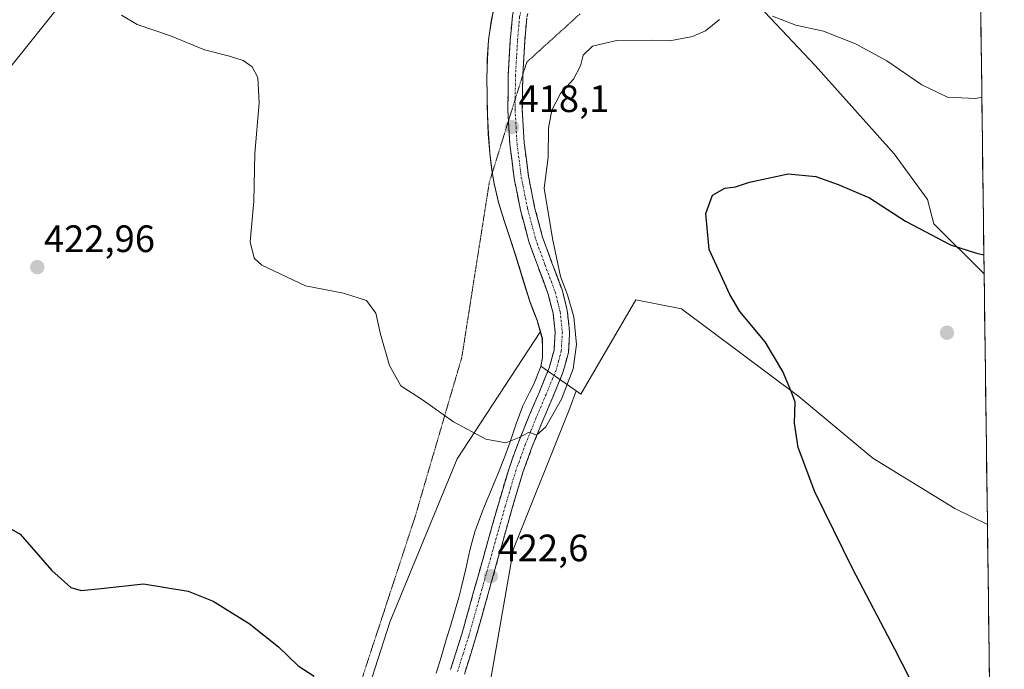
# Model space of a CAD drawing. Units: metres. Extents: x 587475 to 590935, y 4689654 to 4692011.
# Drawn here: x 590655 to 590914, y 4691632 to 4691803 of the extents above; entities that cross this region are included whole.
import ezdxf
from ezdxf.enums import TextEntityAlignment as Align

# ---------------------------------------------------------------- set-up
doc = ezdxf.new("R2010")
doc.units = ezdxf.units.M
doc.header["$MEASUREMENT"] = 0
for name, pattern in [('TRAZO_Y_PUNTO', [1, 0.5, -0.25, 0, -0.25]), ('TRAZOS2', [0.375, 0.25, -0.125]), ('TRAZOSX2', [1.5, 1, -0.5])]:
    doc.linetypes.add(name, pattern=pattern)
for name, color, linetype, lineweight in [('Camino', 19, 'TRAZOSX2', 0), ('Camino Cxs', 19, 'Continuous', 0), ('Camino eje', 19, 'TRAZO_Y_PUNTO', 0), ('Carátula', 7, 'Continuous', 5), ('Cultivos herbáceos CxS', 92, 'Continuous', 0), ('Cultivos leñosos CxS', 92, 'Continuous', 0), ('Curva de nivel maestra', 36, 'Continuous', 30), ('Curva de nivel normal', 36, 'Continuous', 0), ('Matorral CxS', 135, 'Continuous', 0), ('Municipio', 9, 'Continuous', 13), ('Municipio CxS', 142, 'Continuous', 0), ('Pastizal CxS', 92, 'Continuous', 0), ('Punto de cota en terreno', 7, 'Continuous', 0), ('Rótulo de punto de cota en terreno', 19, 'Continuous', 0), ('Vía pecuaria eje', 92, 'TRAZOS2', 0)]:
    doc.layers.add(name, color=color, linetype=linetype, lineweight=lineweight)
doc.styles.add('Arial', font='txt', dxfattribs={"height": 0.2})

# ---------------------------------------------------------------- blocks, each defined once
blk = doc.blocks.new('*U151')
at = {"layer": 'Cultivos herbáceos CxS', "color": 92, "linetype": 'Continuous', "lineweight": 0}
for points in [[(590908.65, 4691736.04, 426.12), (590895.41, 4691749.15, 424.7), (590893.81, 4691755.54, 423.74), (590885.03, 4691767.53, 422.79), (590864.26, 4691790.7, 421.27), (590851.04, 4691804.65, 420.13), (590846.43, 4691817.93, 418.59), (590852.04, 4691825.62, 417.67), (590863.48, 4691825.76, 417.43), (590869.05, 4691834.65, 416.14), (590875.32, 4691843.69, 414.57), (590877.11, 4691852.6, 413.62), (590883.91, 4691853.77, 413.93), (590889.15, 4691854.66, 414.46), (590891.22, 4691853.77, 414.8), (590893.9, 4691852.62, 415.22), (590894.9, 4691852.19, 415.37), (590897.01, 4691833.85, 416.54), (590907.67, 4691811.08, 418.29), (590908.65, 4691736.04, 426.12)], [(590913.94, 4691327.86, 434.36), (590913.68, 4691328.2, 434.37), (590885.59, 4691347.42, 433.9), (590776.19, 4691434.65, 433.11), (590752.54, 4691464.22, 432.57), (590739.23, 4691490.83, 431.55), (590756.97, 4691541.09, 428.83), (590774.71, 4691604.66, 425.63), (590785.06, 4691663.8, 422.47), (590799.85, 4691700.76, 420.24), (590801.51, 4691705.28, 420.29), (590802.76, 4691704.4, 420.31), (590817.14, 4691729.17, 422.42), (590829.12, 4691726.78, 423.33), (590859.94, 4691703.78, 425.48), (590879.43, 4691687.62, 426.36), (590900.96, 4691674.45, 427.38), (590909.5, 4691670.18, 427.8), (590913.94, 4691327.86, 434.36)]]:
    blk.add_polyline3d(points, close=True, dxfattribs=at)
blk = doc.blocks.new('*U161')
at = {"layer": 'Cultivos herbáceos CxS', "color": 92, "linetype": 'Continuous', "lineweight": 0}
for points in [[(590907.67, 4691811.08, 418.29), (590897.01, 4691833.85, 416.54), (590894.9, 4691852.19, 415.37), (590893.9, 4691852.62, 415.22), (590891.22, 4691853.77, 414.8), (590889.15, 4691854.66, 414.46), (590883.91, 4691853.77, 413.93), (590877.11, 4691852.6, 413.62), (590875.32, 4691843.69, 414.57), (590869.05, 4691834.65, 416.14), (590863.48, 4691825.76, 417.43), (590852.04, 4691825.62, 417.67), (590846.43, 4691817.93, 418.59), (590851.04, 4691804.65, 420.13), (590864.26, 4691790.7, 421.27), (590885.03, 4691767.53, 422.79), (590893.81, 4691755.54, 423.74), (590895.41, 4691749.15, 424.7), (590908.65, 4691736.04, 426.12)], [(590801.51, 4691705.28, 420.29), (590802.76, 4691704.4, 420.31), (590817.14, 4691729.17, 422.42), (590829.12, 4691726.78, 423.33), (590859.94, 4691703.78, 425.48), (590879.43, 4691687.62, 426.36), (590900.96, 4691674.45, 427.38), (590909.5, 4691670.18, 427.8)]]:
    blk.add_polyline3d(points, dxfattribs=at)
blk = doc.blocks.new('*U169')
at = {"layer": 'Matorral CxS', "color": 135, "linetype": 'Continuous', "lineweight": 0}
for points in [[(590907.67, 4691811.08, 418.29), (590897.01, 4691833.85, 416.54), (590894.9, 4691852.19, 415.37), (590893.9, 4691852.62, 415.22), (590891.22, 4691853.77, 414.8), (590889.15, 4691854.66, 414.46), (590883.91, 4691853.77, 413.93), (590877.11, 4691852.6, 413.62), (590875.32, 4691843.69, 414.57), (590869.05, 4691834.65, 416.14), (590863.48, 4691825.76, 417.43), (590852.04, 4691825.62, 417.67), (590846.43, 4691817.93, 418.59), (590851.04, 4691804.65, 420.13), (590864.26, 4691790.7, 421.27), (590885.03, 4691767.53, 422.79), (590893.81, 4691755.54, 423.74), (590895.41, 4691749.15, 424.7), (590908.65, 4691736.04, 426.12)], [(590801.51, 4691705.28, 420.29), (590802.76, 4691704.4, 420.31), (590817.14, 4691729.17, 422.42), (590829.12, 4691726.78, 423.33), (590859.94, 4691703.78, 425.48), (590879.43, 4691687.62, 426.36), (590900.96, 4691674.45, 427.38), (590909.5, 4691670.18, 427.8)]]:
    blk.add_polyline3d(points, dxfattribs=at)
blk = doc.blocks.new('*U181')
at = {"layer": 'Curva de nivel normal', "color": 36, "linetype": 'Continuous', "lineweight": 0}
for points in [[(590682.08, 4691803.87, 420), (590686.21, 4691801.47, 420), (590694.96, 4691798.48, 420), (590703.85, 4691794.75, 420), (590710.46, 4691793.12, 420), (590714.02, 4691791.96, 420), (590716.4, 4691790.31, 420), (590717.9, 4691787.48, 420), (590718.26, 4691780.91, 420), (590717.11, 4691767.62, 420), (590716.87, 4691755.04, 420), (590715.84, 4691744.38, 420), (590716.91, 4691740.1, 420), (590718.9, 4691738.28, 420), (590730.37, 4691732.82, 420), (590740.42, 4691730.94, 420), (590746.42, 4691728.98, 420), (590748.86, 4691725.69, 420), (590750.1, 4691720.18, 420), (590752.5, 4691711.93, 420), (590755.42, 4691706.61, 420), (590761.09, 4691702.91, 420), (590769.26, 4691697.13, 420), (590777.75, 4691692.64, 420), (590783.03, 4691691.62, 420), (590786.56, 4691693.08, 420), (590789.12, 4691694.46, 420), (590791.1, 4691693.67, 420), (590793.55, 4691695.84, 420), (590797.63, 4691703.07, 420), (590800.68, 4691711.04, 420), (590801.6, 4691717.45, 420), (590800.89, 4691724.7, 420), (590799.2, 4691730.48, 420), (590797.38, 4691735.32, 420), (590795.27, 4691745.28, 420), (590793.12, 4691758.47, 420), (590794.16, 4691766.61, 420), (590794.25, 4691774.24, 420), (590795.09, 4691778.96, 420), (590797.4, 4691783.35, 420), (590800.8, 4691787.06, 420), (590802.59, 4691790.58, 420), (590803.37, 4691793.42, 420), (590805.75, 4691795.72, 420), (590812.08, 4691797.22, 420), (590821.41, 4691797.29, 420), (590826.07, 4691797.13, 420), (590832.07, 4691798.28, 420), (590835.42, 4691799.73, 420), (590839.16, 4691802.71, 420)], [(590853.1, 4691803.59, 420), (590859.22, 4691801.3, 420), (590866.48, 4691799.66, 420), (590874.84, 4691796.39, 420), (590883.06, 4691791.88, 420), (590892.31, 4691785.63, 420), (590899.06, 4691782.33, 420), (590906.39, 4691782.03, 420), (590908.05, 4691782.36, 420)]]:
    blk.add_polyline3d(points, dxfattribs=at)
blk = doc.blocks.new('*U189')
at = {"layer": 'Curva de nivel maestra', "color": 36, "linetype": 'Continuous', "lineweight": 30}
for points in [[(590648.34, 4691671.66, 425), (590655.45, 4691667.64, 425), (590663.79, 4691658.12, 425), (590668.8, 4691653.68, 425), (590671.46, 4691652.88, 425), (590676.77, 4691653.38, 425), (590687.88, 4691654.61, 425), (590699.54, 4691652.71, 425), (590706.15, 4691650.09, 425), (590715.64, 4691644.24, 425), (590723.28, 4691638.08, 425), (590728.44, 4691633.15, 425), (590732.64, 4691630.45, 425)], [(590896.8, 4691614.71, 425), (590885.21, 4691637.52, 425), (590874.09, 4691658.64, 425), (590864.14, 4691678.77, 425), (590859.84, 4691690.46, 425), (590858.87, 4691696.83, 425), (590858.99, 4691702.28, 425), (590858.01, 4691704.97, 425), (590855.75, 4691710.38, 425), (590851.15, 4691718.11, 425), (590844.52, 4691726.14, 425), (590841.82, 4691730.6, 425), (590836.43, 4691742.38, 425), (590835.51, 4691751.81, 425), (590837.27, 4691756.65, 425), (590840.57, 4691758.46, 425), (590843.37, 4691758.87, 425), (590847, 4691760.05, 425), (590857.19, 4691762.25, 425), (590864.45, 4691761.52, 425), (590870.34, 4691759.4, 425), (590878.5, 4691755.95, 425), (590887.98, 4691749.84, 425), (590899.78, 4691743.63, 425), (590906.62, 4691741.42, 425), (590908.58, 4691741, 425)]]:
    blk.add_polyline3d(points, dxfattribs=at)
blk = doc.blocks.new('5PATER')
at = {"layer": 'Carátula', "linetype": 'Continuous', "lineweight": 5}
h = blk.add_hatch(color=250, dxfattribs=at)
edge = h.paths.add_edge_path()
edge.add_ellipse((0, 0.01), major_axis=(-1.33, -1.34), ratio=0.999422, start_angle=0, end_angle=360)

msp = doc.modelspace()

# ---------------------------------------------------------------- linework, layer by layer
at = {"layer": 'Camino', "color": 19, "linetype": 'TRAZOSX2', "lineweight": 0}
for points in [[(590863.17, 4691862.84), (590861.39, 4691861.72), (590846.18, 4691852.24), (590830.98, 4691842.77), (590822.74, 4691838.15), (590814.75, 4691833.64), (590808.2, 4691829.44), (590802.14, 4691824.7), (590798.37, 4691820.89), (590794.85, 4691816.55), (590791.85, 4691812.64), (590789.76, 4691808.68), (590788.5, 4691803.12), (590787.98, 4691797.07), (590787.47, 4691788.17)], [(590783.72, 4691776.15), (590783.55, 4691779.04), (590783.66, 4691788.19), (590784.19, 4691797.34), (590784.74, 4691803.7), (590786.11, 4691809.9), (590786.37, 4691810.4)], [(590787.47, 4691788.17), (590787.46, 4691788.06), (590787.35, 4691779.12), (590787.85, 4691770.36), (590788.96, 4691761.6), (590790.58, 4691753.53), (590792.68, 4691745.62), (590795.13, 4691738.92), (590797.8, 4691731.78), (590799.16, 4691726.33), (590799.77, 4691720.76), (590799.44, 4691715.37), (590798.03, 4691710.1), (590795.33, 4691703.6), (590792.75, 4691697.52), (590789.97, 4691690.66), (590787.47, 4691683.83), (590784.7, 4691674.52), (590782.02, 4691665.05), (590778.58, 4691652.72), (590775.09, 4691640.35), (590772.13, 4691630.97)], [(590768.52, 4691632.18), (590771.45, 4691641.44), (590774.92, 4691653.75), (590778.36, 4691666.08), (590781.05, 4691675.58), (590783.87, 4691685.02), (590786.42, 4691692.03), (590789.24, 4691698.97), (590791.83, 4691705.07), (590794.43, 4691711.32), (590795.67, 4691715.98), (590795.96, 4691720.67), (590795.41, 4691725.66), (590794.17, 4691730.65), (590791.57, 4691737.6), (590789.05, 4691744.48), (590786.88, 4691752.67), (590785.21, 4691760.99), (590784.07, 4691770.01), (590783.72, 4691776.15)]]:
    msp.add_lwpolyline(points, dxfattribs=at)
at = {"layer": 'Camino Cxs', "color": 19, "linetype": 'Continuous', "lineweight": 0}
for points in [[(590768.52, 4691632.18, 424.02), (590769.99, 4691636.81, 423.77), (590771.45, 4691641.44, 423.64), (590772.61, 4691645.54, 423.43), (590773.76, 4691649.65, 423.16), (590774.92, 4691653.75, 422.92), (590776.07, 4691657.86, 422.76), (590777.21, 4691661.97, 422.5), (590778.36, 4691666.08, 422.15), (590779.71, 4691670.83, 421.73), (590781.05, 4691675.58, 421.38), (590782.46, 4691680.3, 421.01), (590783.87, 4691685.02, 420.53), (590785.15, 4691688.53, 420.24), (590786.42, 4691692.03, 419.94), (590787.83, 4691695.5, 419.67), (590789.24, 4691698.97, 419.5), (590790.54, 4691702.02, 419.36), (590791.83, 4691705.07, 419.25), (590793.13, 4691708.2, 419.2), (590794.43, 4691711.32, 419.35), (590795.67, 4691715.98, 419.58), (590795.96, 4691720.67, 419.63), (590795.69, 4691723.17, 419.57), (590795.41, 4691725.66, 419.54), (590794.79, 4691728.16, 419.46), (590794.17, 4691730.65, 419.4), (590792.87, 4691734.13, 419.26), (590791.57, 4691737.6, 419.18), (590790.31, 4691741.04, 419.14), (590789.05, 4691744.48, 418.98), (590787.97, 4691748.58, 418.84), (590786.88, 4691752.67, 418.91), (590786.05, 4691756.83, 418.86), (590785.21, 4691760.99, 418.56), (590784.64, 4691765.5, 418.25), (590784.07, 4691770.01, 417.96), (590783.81, 4691774.53, 417.64), (590783.55, 4691779.04, 417.35), (590783.61, 4691783.62, 417.03), (590783.66, 4691788.19, 416.65), (590783.93, 4691792.77, 416.35), (590784.19, 4691797.34, 416.01), (590784.47, 4691800.52, 415.8), (590784.74, 4691803.7, 415.57)], [(590788.5, 4691803.12, 415.67), (590788.24, 4691800.1, 416.02), (590787.98, 4691797.07, 416.31), (590787.72, 4691792.57, 416.73), (590787.46, 4691788.06, 417.15), (590787.41, 4691783.59, 417.57), (590787.35, 4691779.12, 417.93), (590787.6, 4691774.74, 418.3), (590787.85, 4691770.36, 418.59), (590788.41, 4691765.98, 418.86), (590788.96, 4691761.6, 419.12), (590789.77, 4691757.57, 419.34), (590790.58, 4691753.53, 419.19), (590791.63, 4691749.58, 419.38), (590792.68, 4691745.62, 419.58), (590793.91, 4691742.27, 419.65), (590795.13, 4691738.92, 419.7), (590796.47, 4691735.35, 419.81), (590797.8, 4691731.78, 420.01), (590798.48, 4691729.06, 419.95), (590799.16, 4691726.33, 419.89), (590799.47, 4691723.55, 419.79), (590799.77, 4691720.76, 419.8), (590799.61, 4691718.07, 419.79), (590799.44, 4691715.37, 419.8), (590798.74, 4691712.74, 419.8), (590798.03, 4691710.1, 419.83), (590796.68, 4691706.85, 419.78), (590795.33, 4691703.6, 419.69), (590794.04, 4691700.56, 419.77), (590792.75, 4691697.52, 419.9), (590791.36, 4691694.09, 419.96), (590789.97, 4691690.66, 420.11), (590788.72, 4691687.25, 420.3), (590787.47, 4691683.83, 420.46), (590786.09, 4691679.18, 420.87), (590784.7, 4691674.52, 421.35), (590783.36, 4691669.79, 421.75), (590782.02, 4691665.05, 422.03), (590780.87, 4691660.94, 422.34), (590779.73, 4691656.83, 422.72), (590778.58, 4691652.72, 422.99), (590777.42, 4691648.6, 423.13), (590776.25, 4691644.47, 423.29), (590775.09, 4691640.35, 423.54), (590773.61, 4691635.66, 423.8), (590772.13, 4691630.97, 423.95)]]:
    msp.add_polyline3d(points, dxfattribs=at)
at = {"layer": 'Camino eje', "color": 19, "linetype": 'TRAZO_Y_PUNTO', "lineweight": 0}
for points in [[(590791.27, 4691816.51), (590787.97, 4691809.35), (590786.62, 4691803.41), (590786.09, 4691797.21), (590785.56, 4691788.13), (590785.48, 4691781.81)], [(590785.48, 4691781.81), (590785.45, 4691779.08), (590785.71, 4691774.57), (590785.96, 4691770.19), (590787.09, 4691761.3), (590788.73, 4691753.1), (590789.78, 4691749.15), (590790.87, 4691745.05), (590793.35, 4691738.26), (590795.99, 4691731.22), (590796.61, 4691728.72), (590797.29, 4691726), (590797.87, 4691720.72), (590797.56, 4691715.68), (590796.85, 4691713.04), (590796.23, 4691710.71), (590793.58, 4691704.34), (590791, 4691698.25), (590789.61, 4691694.82), (590788.2, 4691691.35), (590786.95, 4691687.93), (590785.67, 4691684.43), (590784.26, 4691679.71), (590782.88, 4691675.05), (590780.19, 4691665.57), (590776.75, 4691653.24), (590773.27, 4691640.9), (590771.81, 4691636.27), (590770.33, 4691631.58)]]:
    msp.add_lwpolyline(points, dxfattribs=at)
at = {"layer": 'Cultivos herbáceos CxS', "color": 92, "linetype": 'Continuous', "lineweight": 0}
for points in [[(590385.52, 4692004.46, 427.9), (590413.25, 4691977.97, 427.19), (590471.12, 4691935.5, 426.06), (590495.89, 4691930.46, 425.29), (590520.68, 4691917.8, 424.93), (590537.22, 4691904.49, 424.55), (590621.42, 4691870.11, 421.81), (590684.65, 4691854.3, 419.36), (590699.24, 4691848.22, 419.06), (590505.39, 4691606.19, 434.18)], [(590505.39, 4691606.19, 434.18), (590699.24, 4691848.22, 419.06), (590684.65, 4691854.3, 419.36), (590621.42, 4691870.11, 421.81)], [(590907.67, 4691811.08, 418.29), (590908.65, 4691736.04, 426.12)], [(590780.14, 4691807.02, 415.73), (590779.22, 4691802.37, 416.11), (590778.51, 4691797.42, 416.38), (590778.17, 4691792.44, 416.45), (590778.07, 4691787.41, 416.73), (590778.11, 4691782.78, 417.05), (590778.21, 4691777.77, 417.29), (590778.43, 4691772.77, 417.51), (590778.82, 4691767.78, 417.7), (590779.43, 4691762.81, 418.05), (590779.96, 4691759.67, 418.23), (590781.11, 4691754.81, 418.41), (590782.57, 4691750.03, 418.47), (590784.16, 4691745.28, 418.74), (590785.57, 4691740.94, 418.82), (590786.92, 4691736.53, 418.87), (590787.03, 4691736.16, 418.87), (590788.52, 4691731.39, 419.02), (590789.43, 4691728.54, 419.14), (590791.24, 4691723.84, 419.37), (590792.09, 4691720.89, 419.55), (590770.28, 4691687.45, 420.91), (590752.54, 4691644.58, 423.97), (590739.23, 4691603.19, 426.41)], [(590780.14, 4691807.02, 415.73), (590779.22, 4691802.37, 416.11), (590778.51, 4691797.42, 416.38), (590778.17, 4691792.44, 416.45), (590778.07, 4691787.41, 416.73), (590778.11, 4691782.78, 417.05), (590778.21, 4691777.77, 417.29), (590778.43, 4691772.77, 417.51), (590778.82, 4691767.78, 417.7), (590779.43, 4691762.81, 418.05), (590779.96, 4691759.67, 418.23), (590781.11, 4691754.81, 418.41), (590782.57, 4691750.03, 418.47), (590784.16, 4691745.28, 418.74), (590785.57, 4691740.94, 418.82), (590786.92, 4691736.53, 418.87), (590787.03, 4691736.16, 418.87), (590788.52, 4691731.39, 419.02), (590789.43, 4691728.54, 419.14), (590791.24, 4691723.84, 419.37), (590792.09, 4691720.89, 419.55)], [(590792.09, 4691720.89, 419.55), (590770.28, 4691687.45, 420.91), (590752.54, 4691644.58, 423.97), (590739.23, 4691603.19, 426.41), (590720.01, 4691564.75, 429), (590714.1, 4691544.05, 430.43), (590709.36, 4691526.89, 431.66)], [(590801.51, 4691705.28, 420.29), (590799.85, 4691700.76, 420.24), (590785.06, 4691663.8, 422.47), (590774.71, 4691604.66, 425.63), (590756.97, 4691541.09, 428.83), (590739.23, 4691490.83, 431.55), (590752.54, 4691464.22, 432.57), (590776.19, 4691434.65, 433.11), (590885.59, 4691347.42, 433.9), (590913.68, 4691328.2, 434.37), (590913.94, 4691327.86, 434.36)], [(590909.5, 4691670.18, 427.8), (590913.94, 4691327.86, 434.36)]]:
    msp.add_polyline3d(points, dxfattribs=at)
at = {"layer": 'Cultivos leñosos CxS', "color": 92, "linetype": 'Continuous', "lineweight": 0}
for points in [[(590202.56, 4692002.12, 434.14), (590385.52, 4692004.46, 427.9), (590413.25, 4691977.97, 427.19), (590471.12, 4691935.5, 426.06), (590495.89, 4691930.46, 425.29), (590520.68, 4691917.8, 424.93), (590537.22, 4691904.49, 424.55), (590621.42, 4691870.11, 421.81), (590684.65, 4691854.3, 419.36), (590699.24, 4691848.22, 419.06), (590505.39, 4691606.19, 434.18), (590505.39, 4691606.19, 434.18), (590505.07, 4691606.67, 434.17), (590489.1, 4691626.65, 433.11), (590452.59, 4691636.91, 432.02), (590432.4, 4691653.02, 436.16), (590423.61, 4691669, 438.38), (590394.06, 4691699.07, 439.79), (590380.48, 4691711.35, 439.89), (590349.14, 4691756.22, 436.85), (590354.16, 4691783.5, 433.86), (590384.8, 4691827.27, 434.19), (590304.93, 4691898.4, 432)], [(590385.52, 4692004.46, 427.9), (590413.25, 4691977.97, 427.19), (590471.12, 4691935.5, 426.06), (590495.89, 4691930.46, 425.29), (590520.68, 4691917.8, 424.93), (590537.22, 4691904.49, 424.55), (590621.42, 4691870.11, 421.81), (590684.65, 4691854.3, 419.36), (590699.24, 4691848.22, 419.06), (590505.39, 4691606.19, 434.18)]]:
    msp.add_polyline3d(points, dxfattribs=at)
at = {"layer": 'Matorral CxS', "color": 135, "linetype": 'Continuous', "lineweight": 0}
for points in [[(590851.04, 4691804.65, 420.13), (590864.26, 4691790.7, 421.27), (590885.03, 4691767.53, 422.79), (590893.81, 4691755.54, 423.74), (590895.41, 4691749.15, 424.7), (590908.65, 4691736.04, 426.12), (590909.5, 4691670.18, 427.8), (590909.5, 4691670.18, 427.8), (590900.96, 4691674.45, 427.38), (590879.43, 4691687.62, 426.36), (590859.94, 4691703.78, 425.48), (590829.12, 4691726.78, 423.33), (590817.14, 4691729.17, 422.42), (590802.76, 4691704.4, 420.31), (590801.51, 4691705.28, 420.29), (590792.21, 4691711.8, 419.71), (590792.63, 4691714.03, 419.75), (590792.62, 4691719.05, 419.67), (590792.09, 4691720.89, 419.55), (590791.24, 4691723.84, 419.37), (590789.43, 4691728.54, 419.14), (590788.52, 4691731.39, 419.02), (590787.03, 4691736.16, 418.87), (590786.92, 4691736.53, 418.87), (590785.57, 4691740.94, 418.82), (590784.16, 4691745.28, 418.74), (590782.57, 4691750.03, 418.47), (590781.11, 4691754.81, 418.41), (590779.96, 4691759.67, 418.23), (590779.43, 4691762.81, 418.05), (590778.82, 4691767.78, 417.7), (590778.43, 4691772.77, 417.51), (590778.21, 4691777.77, 417.29), (590778.11, 4691782.78, 417.05), (590778.07, 4691787.41, 416.73), (590778.17, 4691792.44, 416.45), (590778.51, 4691797.42, 416.38), (590779.22, 4691802.37, 416.11), (590780.14, 4691807.02, 415.73)], [(590780.14, 4691807.02, 415.73), (590779.22, 4691802.37, 416.11), (590778.51, 4691797.42, 416.38), (590778.17, 4691792.44, 416.45), (590778.07, 4691787.41, 416.73), (590778.11, 4691782.78, 417.05), (590778.21, 4691777.77, 417.29), (590778.43, 4691772.77, 417.51), (590778.82, 4691767.78, 417.7), (590779.43, 4691762.81, 418.05), (590779.96, 4691759.67, 418.23), (590781.11, 4691754.81, 418.41), (590782.57, 4691750.03, 418.47), (590784.16, 4691745.28, 418.74), (590785.57, 4691740.94, 418.82), (590786.92, 4691736.53, 418.87), (590787.03, 4691736.16, 418.87), (590788.52, 4691731.39, 419.02), (590789.43, 4691728.54, 419.14), (590791.24, 4691723.84, 419.37), (590792.09, 4691720.89, 419.55)], [(590908.65, 4691736.04, 426.12), (590909.5, 4691670.18, 427.8)], [(590792.09, 4691720.89, 419.55), (590792.62, 4691719.05, 419.67), (590792.63, 4691714.03, 419.75), (590792.21, 4691711.8, 419.71), (590801.51, 4691705.28, 420.29)]]:
    msp.add_polyline3d(points, dxfattribs=at)
at = {"layer": 'Municipio', "color": 9, "linetype": 'Continuous', "lineweight": 13}
msp.add_polyline3d([(590780.12, 4691806.93, 415.71), (590779.21, 4691802.27, 416.01), (590778.85, 4691799.79, 416.06), (590778.49, 4691797.32, 416.12), (590778.32, 4691794.82, 416.19), (590778.15, 4691792.33, 416.25), (590778.11, 4691789.82, 416.33), (590778.06, 4691787.32, 416.43), (590778.09, 4691782.69, 416.67), (590778.14, 4691780.19, 416.79), (590778.19, 4691777.68, 416.9), (590778.3, 4691775.18, 417.01), (590778.41, 4691772.67, 417.12), (590778.8, 4691767.69, 417.35), (590779.11, 4691765.21, 417.41), (590779.42, 4691762.72, 417.49), (590779.94, 4691759.58, 417.63), (590781.09, 4691754.72, 417.77), (590782.55, 4691749.94, 418.04), (590783.35, 4691747.56, 418.15), (590784.15, 4691745.19, 418.24), (590785.55, 4691740.85, 418.38), (590786.62, 4691737.37, 418.51), (590787.7, 4691733.88, 418.57), (590788.55, 4691731.16, 418.61), (590789.41, 4691728.44, 418.67), (590790.32, 4691726.1, 418.82), (590791.22, 4691723.75, 418.99), (590792.6, 4691718.95, 419.07), (590792.61, 4691716.45, 419.02), (590792.61, 4691713.94, 418.97), (590792.19, 4691711.71, 418.93), (590790.36, 4691707.07, 418.9), (590789.21, 4691704.84, 418.93), (590788.07, 4691702.6, 418.96), (590787.52, 4691701.35, 419.02), (590785.77, 4691696.67, 419.4), (590784.96, 4691694.3, 419.67), (590784.14, 4691691.94, 419.9), (590782.75, 4691688.07, 420.32), (590780.9, 4691683.43, 420.82), (590779.92, 4691681.12, 421.01), (590778.95, 4691678.82, 421.18), (590778, 4691676.51, 421.35), (590777.04, 4691674.19, 421.54), (590775.31, 4691669.5, 421.99), (590774.91, 4691668.27, 422.1), (590773.6, 4691663.45, 422.43), (590773.05, 4691661.01, 422.58), (590772.51, 4691658.57, 422.73), (590771.91, 4691656.03, 422.88), (590771.31, 4691653.48, 423.03), (590770.64, 4691651.07, 423.17), (590769.97, 4691648.66, 423.3), (590768.57, 4691643.87, 423.56), (590767.29, 4691639.64, 423.72), (590766, 4691635.41, 423.95), (590764.71, 4691631.18, 424.22)], dxfattribs=at)
msp.add_polyline3d([(590780.12, 4691806.93, 415.71), (590779.21, 4691802.27, 416.01), (590778.85, 4691799.79, 416.06), (590778.49, 4691797.32, 416.12), (590778.32, 4691794.82, 416.19), (590778.15, 4691792.33, 416.25), (590778.11, 4691789.82, 416.33), (590778.06, 4691787.32, 416.43), (590778.09, 4691782.69, 416.67), (590778.14, 4691780.19, 416.79), (590778.19, 4691777.68, 416.9), (590778.3, 4691775.18, 417.01), (590778.41, 4691772.67, 417.12), (590778.8, 4691767.69, 417.35), (590779.11, 4691765.21, 417.41), (590779.42, 4691762.72, 417.49), (590779.94, 4691759.58, 417.63), (590781.09, 4691754.72, 417.77), (590782.55, 4691749.94, 418.04), (590783.35, 4691747.56, 418.15), (590784.15, 4691745.19, 418.24), (590785.55, 4691740.85, 418.38), (590786.62, 4691737.37, 418.51), (590787.7, 4691733.88, 418.57), (590788.55, 4691731.16, 418.61), (590789.41, 4691728.44, 418.67), (590790.32, 4691726.1, 418.82), (590791.22, 4691723.75, 418.99), (590792.6, 4691718.95, 419.07), (590792.61, 4691716.45, 419.02), (590792.61, 4691713.94, 418.97), (590792.19, 4691711.71, 418.93), (590790.36, 4691707.07, 418.9), (590789.21, 4691704.84, 418.93), (590788.07, 4691702.6, 418.96), (590787.52, 4691701.35, 419.02), (590785.77, 4691696.67, 419.4), (590784.96, 4691694.3, 419.67), (590784.14, 4691691.94, 419.9), (590782.75, 4691688.07, 420.32), (590780.9, 4691683.43, 420.82), (590779.92, 4691681.12, 421.01), (590778.95, 4691678.82, 421.18), (590778, 4691676.51, 421.35), (590777.04, 4691674.19, 421.54), (590775.31, 4691669.5, 421.99), (590774.91, 4691668.27, 422.1), (590773.6, 4691663.45, 422.43), (590773.05, 4691661.01, 422.58), (590772.51, 4691658.57, 422.73), (590771.91, 4691656.03, 422.88), (590771.31, 4691653.48, 423.03), (590770.64, 4691651.07, 423.17), (590769.97, 4691648.66, 423.3), (590768.57, 4691643.87, 423.56), (590767.29, 4691639.64, 423.72), (590766, 4691635.41, 423.95), (590764.71, 4691631.18, 424.22)], dxfattribs=at)
at = {"layer": 'Municipio CxS', "color": 142, "linetype": 'Continuous', "lineweight": 0}
for points in [[(590764.71, 4691631.18, 424.22), (590766, 4691635.41, 423.95), (590767.29, 4691639.64, 423.72), (590768.57, 4691643.87, 423.56), (590769.97, 4691648.66, 423.3), (590770.64, 4691651.07, 423.17), (590771.31, 4691653.48, 423.03), (590771.91, 4691656.03, 422.88), (590772.51, 4691658.57, 422.73), (590773.05, 4691661.01, 422.58), (590773.6, 4691663.45, 422.43), (590774.91, 4691668.27, 422.1), (590775.31, 4691669.5, 421.99), (590777.04, 4691674.19, 421.54), (590778, 4691676.51, 421.35), (590778.95, 4691678.82, 421.18), (590779.92, 4691681.12, 421.01), (590780.9, 4691683.43, 420.82), (590782.75, 4691688.07, 420.32), (590784.14, 4691691.94, 419.9), (590784.96, 4691694.3, 419.67), (590785.77, 4691696.67, 419.4), (590787.52, 4691701.35, 419.02), (590788.07, 4691702.6, 418.96), (590789.21, 4691704.84, 418.93), (590790.36, 4691707.07, 418.9), (590792.19, 4691711.71, 418.93), (590792.61, 4691713.94, 418.97), (590792.61, 4691716.45, 419.02), (590792.6, 4691718.95, 419.07), (590791.22, 4691723.75, 418.99), (590790.32, 4691726.1, 418.82), (590789.41, 4691728.44, 418.67), (590788.55, 4691731.16, 418.61), (590787.7, 4691733.88, 418.57), (590786.62, 4691737.37, 418.51), (590785.55, 4691740.85, 418.38), (590784.15, 4691745.19, 418.24), (590783.35, 4691747.56, 418.15), (590782.55, 4691749.94, 418.04), (590781.09, 4691754.72, 417.77), (590779.94, 4691759.58, 417.63), (590779.42, 4691762.72, 417.49), (590779.11, 4691765.21, 417.41), (590778.8, 4691767.69, 417.35), (590778.41, 4691772.67, 417.12), (590778.3, 4691775.18, 417.01), (590778.19, 4691777.68, 416.9), (590778.14, 4691780.19, 416.79), (590778.09, 4691782.69, 416.67), (590778.06, 4691787.32, 416.43), (590778.11, 4691789.82, 416.33), (590778.15, 4691792.33, 416.25), (590778.32, 4691794.82, 416.19), (590778.49, 4691797.32, 416.12), (590778.85, 4691799.79, 416.06), (590779.21, 4691802.27, 416.01), (590780.12, 4691806.93, 415.71)], [(590780.12, 4691806.93, 415.71), (590779.21, 4691802.27, 416.01), (590778.85, 4691799.79, 416.06), (590778.49, 4691797.32, 416.12), (590778.32, 4691794.82, 416.19), (590778.15, 4691792.33, 416.25), (590778.11, 4691789.82, 416.33), (590778.06, 4691787.32, 416.43), (590778.09, 4691782.69, 416.67), (590778.14, 4691780.19, 416.79), (590778.19, 4691777.68, 416.9), (590778.3, 4691775.18, 417.01), (590778.41, 4691772.67, 417.12), (590778.8, 4691767.69, 417.35), (590779.11, 4691765.21, 417.41), (590779.42, 4691762.72, 417.49), (590779.94, 4691759.58, 417.63), (590781.09, 4691754.72, 417.77), (590782.55, 4691749.94, 418.04), (590783.35, 4691747.56, 418.15), (590784.15, 4691745.19, 418.24), (590785.55, 4691740.85, 418.38), (590786.62, 4691737.37, 418.51), (590787.7, 4691733.88, 418.57), (590788.55, 4691731.16, 418.61), (590789.41, 4691728.44, 418.67), (590790.32, 4691726.1, 418.82), (590791.22, 4691723.75, 418.99), (590792.6, 4691718.95, 419.07), (590792.61, 4691716.45, 419.02), (590792.61, 4691713.94, 418.97), (590792.19, 4691711.71, 418.93), (590790.36, 4691707.07, 418.9), (590789.21, 4691704.84, 418.93), (590788.07, 4691702.6, 418.96), (590787.52, 4691701.35, 419.02), (590785.77, 4691696.67, 419.4), (590784.96, 4691694.3, 419.67), (590784.14, 4691691.94, 419.9), (590782.75, 4691688.07, 420.32), (590780.9, 4691683.43, 420.82), (590779.92, 4691681.12, 421.01), (590778.95, 4691678.82, 421.18), (590778, 4691676.51, 421.35), (590777.04, 4691674.19, 421.54), (590775.31, 4691669.5, 421.99), (590774.91, 4691668.27, 422.1), (590773.6, 4691663.45, 422.43), (590773.05, 4691661.01, 422.58), (590772.51, 4691658.57, 422.73), (590771.91, 4691656.03, 422.88), (590771.31, 4691653.48, 423.03), (590770.64, 4691651.07, 423.17), (590769.97, 4691648.66, 423.3), (590768.57, 4691643.87, 423.56), (590767.29, 4691639.64, 423.72), (590766, 4691635.41, 423.95), (590764.71, 4691631.18, 424.22)], [(590907.75, 4691805.65, 418.27), (590907.81, 4691800.67, 418.56), (590907.87, 4691795.7, 418.91), (590907.94, 4691790.72, 419.29), (590908, 4691785.75, 419.67), (590908.07, 4691780.77, 420.03), (590908.13, 4691775.79, 420.44), (590908.2, 4691770.82, 420.89), (590908.26, 4691765.84, 421.38), (590908.33, 4691760.87, 421.96), (590908.39, 4691755.89, 422.64), (590908.46, 4691750.91, 423.36), (590908.52, 4691745.94, 424.08), (590908.58, 4691740.96, 424.86), (590908.65, 4691735.99, 425.62), (590908.71, 4691731.01, 426.41), (590908.78, 4691726.03, 427.27), (590908.84, 4691721.06, 428.01), (590908.91, 4691716.08, 428.49), (590908.97, 4691711.11, 428.7), (590909.04, 4691706.13, 428.75), (590909.1, 4691701.16, 428.73), (590909.17, 4691696.18, 428.65), (590909.23, 4691691.2, 428.55), (590909.29, 4691686.23, 428.45), (590909.36, 4691681.25, 428.3), (590909.42, 4691676.28, 428.11), (590909.49, 4691671.3, 427.81), (590909.55, 4691666.32, 427.48), (590909.62, 4691661.35, 427.31), (590909.68, 4691656.37, 427.15), (590909.75, 4691651.4, 426.98), (590909.81, 4691646.42, 426.82), (590909.88, 4691641.44, 426.66), (590909.94, 4691636.47, 426.48), (590910, 4691631.49, 426.33)]]:
    msp.add_polyline3d(points, dxfattribs=at)
at = {"layer": 'Pastizal CxS', "color": 92, "linetype": 'Continuous', "lineweight": 0}
for points in [[(590792.09, 4691720.89, 419.55), (590770.28, 4691687.45, 420.91), (590752.54, 4691644.58, 423.97), (590739.23, 4691603.19, 426.41), (590720.01, 4691564.75, 429), (590714.1, 4691544.05, 430.43), (590709.36, 4691526.89, 431.66)], [(590739.23, 4691603.19, 426.41), (590752.54, 4691644.58, 423.97), (590770.28, 4691687.45, 420.91), (590792.09, 4691720.89, 419.55), (590792.62, 4691719.05, 419.67), (590792.63, 4691714.03, 419.75), (590792.21, 4691711.8, 419.71), (590801.51, 4691705.28, 420.29), (590799.85, 4691700.76, 420.24), (590785.06, 4691663.8, 422.47), (590774.71, 4691604.66, 425.63)], [(590792.09, 4691720.89, 419.55), (590792.62, 4691719.05, 419.67), (590792.63, 4691714.03, 419.75), (590792.21, 4691711.8, 419.71), (590801.51, 4691705.28, 420.29)], [(590801.51, 4691705.28, 420.29), (590799.85, 4691700.76, 420.24), (590785.06, 4691663.8, 422.47), (590774.71, 4691604.66, 425.63), (590756.97, 4691541.09, 428.83), (590739.23, 4691490.83, 431.55), (590752.54, 4691464.22, 432.57), (590776.19, 4691434.65, 433.11), (590885.59, 4691347.42, 433.9), (590913.68, 4691328.2, 434.37), (590913.94, 4691327.86, 434.36)]]:
    msp.add_polyline3d(points, dxfattribs=at)
at = {"layer": 'Vía pecuaria eje', "color": 92, "linetype": 'TRAZOS2', "lineweight": 0}
for points in [[(590802.54, 4691804.26, 418.32), (590799.04, 4691801.08, 418.16), (590795.53, 4691797.91, 417.7), (590792.03, 4691794.73, 417.46), (590788.52, 4691791.55, 417.02), (590787.47, 4691788.17, 417.14)], [(590787.47, 4691788.17, 417.14), (590787.34, 4691787.77, 417.15), (590786.16, 4691783.99, 417.3), (590785.48, 4691781.81, 417.39)], [(590785.48, 4691781.81, 417.39), (590784.98, 4691780.21, 417.46), (590783.8, 4691776.43, 417.54), (590783.72, 4691776.15, 417.54)], [(590783.72, 4691776.15, 417.54), (590782.38, 4691771.87, 417.54), (590780.96, 4691767.31, 417.54), (590779.54, 4691762.76, 417.49), (590779.46, 4691762.49, 417.5)], [(590779.46, 4691762.49, 417.5), (590778.67, 4691759.96, 417.5), (590777.95, 4691755.38, 417.5), (590777.23, 4691750.79, 417.5), (590776.51, 4691746.21, 417.48), (590775.78, 4691741.62, 417.45), (590775.06, 4691737.03, 417.43), (590774.34, 4691732.45, 417.42), (590773.62, 4691727.86, 417.44), (590772.9, 4691723.28, 417.53), (590772.18, 4691718.69, 417.74), (590771.46, 4691714.11, 418.09), (590770.09, 4691709.43, 418.58), (590768.72, 4691704.76, 419.17), (590767.35, 4691700.09, 419.74), (590765.98, 4691695.41, 420.21), (590764.61, 4691690.74, 420.62), (590763.24, 4691686.07, 421.01), (590761.87, 4691681.39, 421.39), (590760.5, 4691676.72, 421.73), (590759.13, 4691672.05, 422.07), (590757.6, 4691667.4, 422.43), (590756.08, 4691662.75, 422.77), (590754.55, 4691658.1, 423.06), (590753.02, 4691653.45, 423.37), (590751.5, 4691648.8, 423.67), (590749.97, 4691644.16, 423.95), (590748.44, 4691639.51, 424.22), (590746.92, 4691634.86, 424.43), (590745.39, 4691630.21, 424.66)]]:
    msp.add_polyline3d(points, dxfattribs=at)

# ---------------------------------------------------------------- block references
at = {"layer": 'Cultivos herbáceos CxS', "color": 92, "linetype": 'Continuous', "lineweight": 0}
for name in ['*U151', '*U161']:
    msp.add_blockref(name, (0, 0), dxfattribs=at)
at = {"layer": 'Curva de nivel maestra', "color": 36, "linetype": 'Continuous', "lineweight": 30}
msp.add_blockref('*U189', (0, 0), dxfattribs=at)
at = {"layer": 'Curva de nivel normal', "color": 36, "linetype": 'Continuous', "lineweight": 0}
msp.add_blockref('*U181', (0, 0), dxfattribs=at)
at = {"layer": 'Matorral CxS', "color": 135, "linetype": 'Continuous', "lineweight": 0}
msp.add_blockref('*U169', (0, 0), dxfattribs=at)
at = {"layer": 'Punto de cota en terreno', "linetype": 'Continuous', "lineweight": 0}
for p in [(590784.59, 4691774.51, 418.1), (590659.95, 4691737.76, 422.96), (590898.9, 4691720.53, 428.41), (590779.08, 4691656.61, 422.6)]:
    msp.add_blockref('5PATER', p, dxfattribs=at)

# ---------------------------------------------------------------- texts
at = {"layer": 'Rótulo de punto de cota en terreno', "color": 19, "linetype": 'Continuous', "lineweight": 0, "style": 'Arial'}
for s, p in [('418,1', (590786.35, 4691776.27)), ('422,96', (590661.71, 4691739.52)), ('422,6', (590780.84, 4691658.37))]:
    msp.add_text(s, height=7, dxfattribs=at).set_placement(p, align=Align.BOTTOM_LEFT)

doc.saveas('drawing.dxf')
